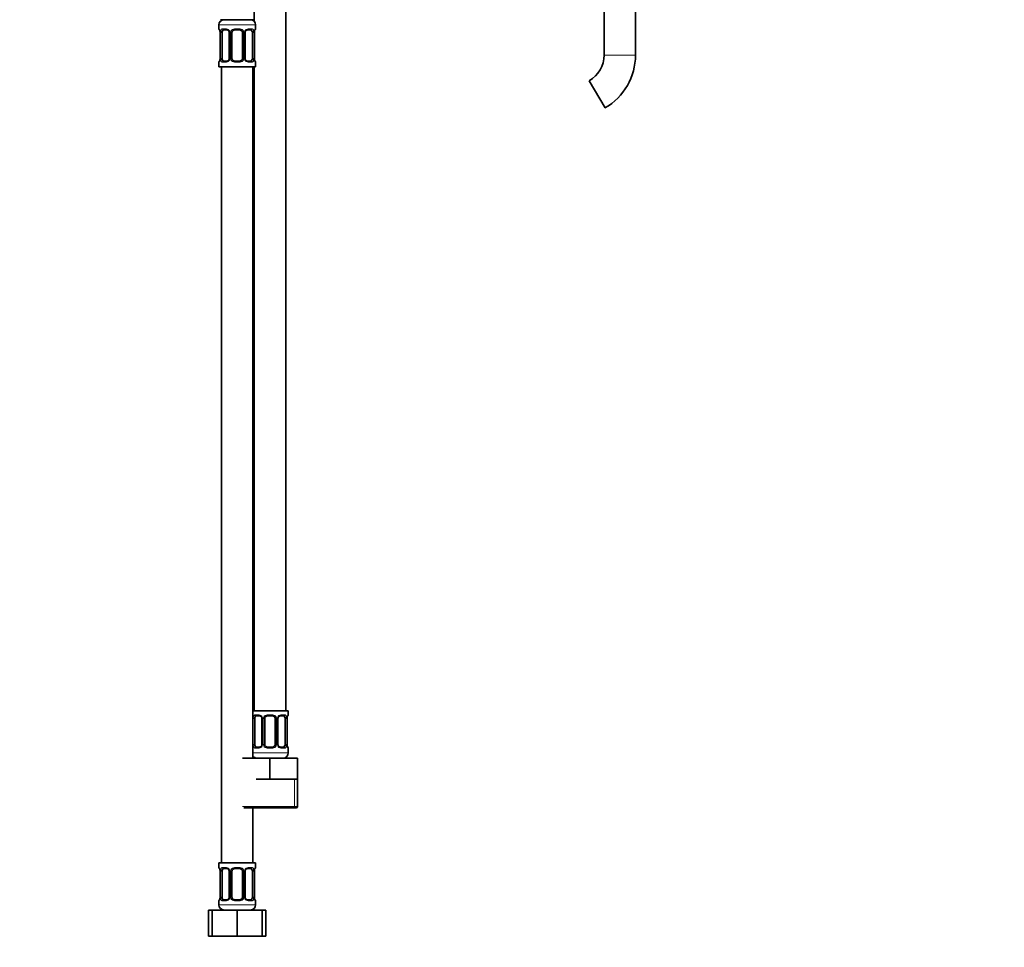
# Model space of a CAD drawing. Units: millimetres. Extents: x 0 to 1739, y 0 to 2363.
# Drawn here: x 942 to 1318, y 1076 to 1430 of the extents above; entities that cross this region are included whole.
import ezdxf
from ezdxf import colors
from ezdxf.entities.mleader import LeaderData, LeaderLine
from ezdxf.math import Vec2, Vec3

# ---------------------------------------------------------------- set-up
doc = ezdxf.new("R2010")
doc.units = ezdxf.units.MM
doc.layers.add('DV1_Défaut', color=7, linetype='Continuous')
doc.layers.add('Défaut', color=7, linetype='Continuous')

# ---------------------------------------------------------------- blocks, each defined once
blk = doc.blocks.new('_DOT')
at = {"color": 0}
blk.add_line((0, 0), (-1, 0), dxfattribs=at)
at = {"color": 0, "const_width": 0.333}
blk.add_lwpolyline([(-0.1665, 0, 1), (0.1665, 0, 1)], format="xyb", close=True, dxfattribs=at)
blk = doc.blocks.new('SE')
at = {"layer": 'DV1_Défaut', "color": 7, "linetype": 'Continuous', "lineweight": 35}
for p, q in [((1164.85, 1504.56), (1164.85, 1416.76)), ((1176.85, 1416.76), (1176.85, 1504.56)), ((1031.35, 1444.26), (1031.35, 1429.58)), ((1043.35, 1166.26), (1043.35, 1444.26)), ((1017.85, 1428.26), (1017.85, 1426.74)), ((1019.35, 1430.26), (1018.5, 1430.26)), ((1024.85, 1430.26), (1019.35, 1430.26)), ((1030.35, 1430.26), (1024.85, 1430.26)), ((1031.2, 1430.26), (1030.35, 1430.26)), ((1031.85, 1426.74), (1031.85, 1428.26)), ((1018.3, 1425.34), (1018.3, 1415.46)), ((1019.05, 1415.46), (1019.05, 1425.34)), ((1020.94, 1426.34), (1019.53, 1426.34)), ((1021.79, 1425.34), (1021.79, 1415.46)), ((1022.85, 1415.46), (1022.85, 1425.34)), ((1025.85, 1426.34), (1023.85, 1426.34)), ((1026.85, 1425.34), (1026.85, 1415.46)), ((1027.9, 1415.46), (1027.9, 1425.34)), ((1030.17, 1426.34), (1028.75, 1426.34)), ((1030.65, 1425.34), (1030.65, 1415.46)), ((1031.4, 1415.46), (1031.4, 1425.34)), ((1017.85, 1414.06), (1017.85, 1412.26)), ((1019.53, 1414.46), (1020.94, 1414.46)), ((1023.85, 1414.46), (1025.85, 1414.46)), ((1028.75, 1414.46), (1030.17, 1414.46)), ((1031.85, 1412.26), (1031.85, 1414.06)), ((1017.85, 1412.26), (1031.85, 1412.26)), ((1018.85, 1412.26), (1018.85, 1108.26)), ((1030.85, 1148.26), (1030.85, 1412.26)), ((1031.35, 1412.26), (1031.35, 1166.26)), ((1159.2, 1406.97), (1165.2, 1396.58)), ((1044.35, 1166.26), (1030.85, 1166.26)), ((1044.35, 1164.78), (1044.35, 1166.26)), ((1031.55, 1153.5), (1031.55, 1163.38)), ((1033.44, 1164.38), (1032.03, 1164.38)), ((1034.29, 1163.38), (1034.29, 1153.5)), ((1035.35, 1153.5), (1035.35, 1163.38)), ((1038.35, 1164.38), (1036.35, 1164.38)), ((1039.35, 1163.38), (1039.35, 1153.5)), ((1040.4, 1153.5), (1040.4, 1163.38)), ((1042.67, 1164.38), (1041.25, 1164.38)), ((1043.15, 1163.38), (1043.15, 1153.5)), ((1043.9, 1153.5), (1043.9, 1163.38)), ((1032.03, 1152.5), (1033.44, 1152.5)), ((1036.35, 1152.5), (1038.35, 1152.5)), ((1041.25, 1152.5), (1042.67, 1152.5)), ((1044.35, 1150.26), (1044.35, 1152.1)), ((1026.85, 1148.26), (1037.35, 1148.26)), ((1037.35, 1148.26), (1047.85, 1148.26)), ((1037.35, 1140.26), (1037.35, 1148.26)), ((1047.85, 1140.26), (1047.85, 1148.26)), ((1032.1, 1140.26), (1037.35, 1140.26)), ((1037.35, 1140.26), (1042.6, 1140.26)), ((1042.6, 1140.26), (1047.85, 1140.26)), ((1047.85, 1129.76), (1047.85, 1140.26)), ((1027.35, 1129.26), (1047.35, 1129.26)), ((1030.85, 1108.26), (1030.85, 1129.26)), ((1031.85, 1108.26), (1017.85, 1108.26)), ((1017.85, 1108.26), (1017.85, 1106.46)), ((1018.3, 1105.06), (1018.3, 1095.18)), ((1019.05, 1095.18), (1019.05, 1105.06)), ((1020.94, 1106.06), (1019.53, 1106.06)), ((1021.79, 1105.06), (1021.79, 1095.18)), ((1022.85, 1095.18), (1022.85, 1105.06)), ((1025.85, 1106.06), (1023.85, 1106.06)), ((1026.85, 1105.06), (1026.85, 1095.18)), ((1027.9, 1095.18), (1027.9, 1105.06)), ((1030.17, 1106.06), (1028.75, 1106.06)), ((1030.65, 1105.06), (1030.65, 1095.18)), ((1031.4, 1095.18), (1031.4, 1105.06)), ((1031.85, 1106.46), (1031.85, 1108.26)), ((1017.85, 1093.78), (1017.85, 1092.26)), ((1019.53, 1094.18), (1020.94, 1094.18)), ((1023.85, 1094.18), (1025.85, 1094.18)), ((1028.75, 1094.18), (1030.17, 1094.18)), ((1031.85, 1092.26), (1031.85, 1093.78)), ((1013.88, 1090.26), (1015.35, 1090.26)), ((1013.88, 1080.26), (1013.88, 1090.26)), ((1015.35, 1090.26), (1024.85, 1090.26)), ((1015.35, 1080.26), (1015.35, 1090.26)), ((1024.85, 1090.26), (1034.35, 1090.26)), ((1024.85, 1080.26), (1024.85, 1090.26)), ((1034.35, 1090.26), (1035.82, 1090.26)), ((1034.35, 1080.26), (1034.35, 1090.26)), ((1035.82, 1080.26), (1035.82, 1090.26)), ((1013.88, 1080.26), (1015.35, 1080.26)), ((1015.35, 1080.26), (1024.85, 1080.26)), ((1024.85, 1080.26), (1034.35, 1080.26)), ((1034.35, 1080.26), (1035.82, 1080.26))]:
    blk.add_line(p, q, dxfattribs=at)
at = {"layer": 'DV1_Défaut', "color": 7, "linetype": 'Continuous', "lineweight": 18}
for p, q in [((1017.85, 1428.26), (1031.85, 1428.26)), ((1017.93, 1426.74), (1017.85, 1426.74)), ((1018.33, 1425.34), (1018.3, 1425.34)), ((1018.33, 1425.34), (1018.33, 1415.46)), ((1018.44, 1415.46), (1018.44, 1425.34)), ((1019.05, 1425.34), (1018.44, 1425.34)), ((1019.21, 1426.74), (1020.71, 1426.74)), ((1021.79, 1425.34), (1022.03, 1425.34)), ((1022.03, 1425.34), (1022.03, 1415.46)), ((1022.31, 1415.46), (1022.31, 1425.34)), ((1022.85, 1425.34), (1022.31, 1425.34)), ((1023.79, 1426.74), (1025.91, 1426.74)), ((1026.85, 1425.34), (1027.39, 1425.34)), ((1027.39, 1425.34), (1027.39, 1415.46)), ((1027.66, 1415.46), (1027.66, 1425.34)), ((1027.9, 1425.34), (1027.66, 1425.34)), ((1028.99, 1426.74), (1030.49, 1426.74)), ((1030.65, 1425.34), (1031.26, 1425.34)), ((1031.26, 1425.34), (1031.26, 1415.46)), ((1031.37, 1415.46), (1031.37, 1425.34)), ((1031.37, 1425.34), (1031.4, 1425.34)), ((1031.77, 1426.74), (1031.85, 1426.74)), ((1164.85, 1416.76), (1176.85, 1416.76)), ((1017.85, 1414.06), (1017.93, 1414.06)), ((1018.3, 1415.46), (1018.33, 1415.46)), ((1018.44, 1415.46), (1019.05, 1415.46)), ((1020.71, 1414.06), (1019.21, 1414.06)), ((1022.03, 1415.46), (1021.79, 1415.46)), ((1022.31, 1415.46), (1022.85, 1415.46)), ((1025.91, 1414.06), (1023.79, 1414.06)), ((1027.39, 1415.46), (1026.85, 1415.46)), ((1027.66, 1415.46), (1027.9, 1415.46)), ((1030.49, 1414.06), (1028.99, 1414.06)), ((1031.26, 1415.46), (1030.65, 1415.46)), ((1031.4, 1415.46), (1031.37, 1415.46)), ((1031.77, 1414.06), (1031.85, 1414.06)), ((1030.94, 1153.5), (1030.94, 1163.38)), ((1031.55, 1163.38), (1030.94, 1163.38)), ((1031.71, 1164.78), (1033.21, 1164.78)), ((1034.29, 1163.38), (1034.53, 1163.38)), ((1034.53, 1163.38), (1034.53, 1153.5)), ((1034.81, 1153.5), (1034.81, 1163.38)), ((1035.35, 1163.38), (1034.81, 1163.38)), ((1036.29, 1164.78), (1038.41, 1164.78)), ((1039.35, 1163.38), (1039.89, 1163.38)), ((1039.89, 1163.38), (1039.89, 1153.5)), ((1040.16, 1153.5), (1040.16, 1163.38)), ((1040.4, 1163.38), (1040.16, 1163.38)), ((1041.49, 1164.78), (1042.99, 1164.78)), ((1043.15, 1163.38), (1043.76, 1163.38)), ((1043.76, 1163.38), (1043.76, 1153.5)), ((1043.87, 1153.5), (1043.87, 1163.38)), ((1043.87, 1163.38), (1043.9, 1163.38)), ((1044.27, 1164.78), (1044.35, 1164.78)), ((1044.35, 1150.26), (1030.85, 1150.26)), ((1030.94, 1153.5), (1031.55, 1153.5)), ((1033.21, 1152.1), (1031.71, 1152.1)), ((1034.53, 1153.5), (1034.29, 1153.5)), ((1034.81, 1153.5), (1035.35, 1153.5)), ((1038.41, 1152.1), (1036.29, 1152.1)), ((1039.89, 1153.5), (1039.35, 1153.5)), ((1040.16, 1153.5), (1040.4, 1153.5)), ((1042.99, 1152.1), (1041.49, 1152.1)), ((1043.76, 1153.5), (1043.15, 1153.5)), ((1043.9, 1153.5), (1043.87, 1153.5)), ((1044.27, 1152.1), (1044.35, 1152.1)), ((1046.66, 1129.76), (1046.66, 1140.26)), ((1047.85, 1129.76), (1026.85, 1129.76)), ((1017.93, 1106.46), (1017.85, 1106.46)), ((1018.33, 1105.06), (1018.3, 1105.06)), ((1018.33, 1105.06), (1018.33, 1095.18)), ((1018.44, 1095.18), (1018.44, 1105.06)), ((1019.05, 1105.06), (1018.44, 1105.06)), ((1019.21, 1106.46), (1020.71, 1106.46)), ((1021.79, 1105.06), (1022.03, 1105.06)), ((1022.03, 1105.06), (1022.03, 1095.18)), ((1022.31, 1095.18), (1022.31, 1105.06)), ((1022.85, 1105.06), (1022.31, 1105.06)), ((1023.79, 1106.46), (1025.91, 1106.46)), ((1026.85, 1105.06), (1027.39, 1105.06)), ((1027.39, 1105.06), (1027.39, 1095.18)), ((1027.66, 1095.18), (1027.66, 1105.06)), ((1027.9, 1105.06), (1027.66, 1105.06)), ((1028.99, 1106.46), (1030.49, 1106.46)), ((1030.65, 1105.06), (1031.26, 1105.06)), ((1031.26, 1105.06), (1031.26, 1095.18)), ((1031.37, 1095.18), (1031.37, 1105.06)), ((1031.37, 1105.06), (1031.4, 1105.06)), ((1031.77, 1106.46), (1031.85, 1106.46)), ((1017.85, 1093.78), (1017.93, 1093.78)), ((1018.3, 1095.18), (1018.33, 1095.18)), ((1018.44, 1095.18), (1019.05, 1095.18)), ((1020.71, 1093.78), (1019.21, 1093.78)), ((1022.03, 1095.18), (1021.79, 1095.18)), ((1022.31, 1095.18), (1022.85, 1095.18)), ((1025.91, 1093.78), (1023.79, 1093.78)), ((1027.39, 1095.18), (1026.85, 1095.18)), ((1027.66, 1095.18), (1027.9, 1095.18)), ((1030.49, 1093.78), (1028.99, 1093.78)), ((1031.26, 1095.18), (1030.65, 1095.18)), ((1031.4, 1095.18), (1031.37, 1095.18)), ((1031.77, 1093.78), (1031.85, 1093.78)), ((1031.85, 1092.26), (1017.85, 1092.26))]:
    blk.add_line(p, q, dxfattribs=at)
at = {"layer": 'DV1_Défaut', "color": 7, "linetype": 'Continuous', "lineweight": 35}
for centre, radius, start, end in [((1019.85, 1428.26), 2, 90, 180), ((1029.85, 1428.26), 2, 0, 90), ((1018.25, 1426.74), 0.4, 180, 250.72), ((1015.93, 1425.39), 2.37, 358.6457, 11.5126), ((1021.01, 1425.39), 0.78, 356.1163, 29.1687), ((1023.85, 1425.34), 1, 154.4167, 180), ((1023.85, 1425.34), 1, 90, 154.4167), ((1025.85, 1425.34), 1, 25.5833, 90), ((1025.85, 1425.34), 1, 0, 25.5833), ((1033.92, 1425.38), 2.52, 168.8813, 180.9556), ((1032.48, 1425.76), 1.04, 161.5402, 174.2603), ((1031.45, 1426.74), 0.4, 304.0336, 0), ((1153.54, 1416.76), 11.31, 300, 0), ((1153.54, 1416.76), 23.31, 300, 0), ((1018.25, 1414.06), 0.4, 124.0336, 180), ((1017.22, 1415.04), 1.04, 341.5405, 354.2603), ((1015.78, 1415.42), 2.52, 348.8778, 0.9558), ((1023.85, 1415.46), 1, 180, 205.5833), ((1023.85, 1415.46), 1, 205.5833, 270), ((1025.85, 1415.46), 1, 270, 334.4167), ((1025.85, 1415.46), 1, 334.4167, 0), ((1028.68, 1415.41), 0.778, 176.1217, 209.1872), ((1033.77, 1415.4), 2.37, 178.6329, 191.5122), ((1031.45, 1414.06), 0.4, 0, 70.72), ((1033.51, 1163.43), 0.78, 356.1163, 29.1687), ((1036.35, 1163.38), 1, 154.4167, 180), ((1036.35, 1163.38), 1, 90, 154.4167), ((1038.35, 1163.38), 1, 25.5833, 90), ((1038.35, 1163.38), 1, 0, 25.5833), ((1046.42, 1163.42), 2.52, 168.8813, 180.9556), ((1044.98, 1163.8), 1.04, 161.5402, 174.2603), ((1043.95, 1164.78), 0.4, 304.0336, 0), ((1036.35, 1153.5), 1, 180, 205.5833), ((1036.35, 1153.5), 1, 205.5833, 270), ((1038.35, 1153.5), 1, 270, 334.4167), ((1038.35, 1153.5), 1, 334.4167, 0), ((1041.18, 1153.45), 0.778, 176.1217, 209.1872), ((1042.35, 1150.26), 2, 270, 0), ((1046.27, 1153.45), 2.37, 178.6329, 191.5122), ((1043.95, 1152.1), 0.4, 0, 70.72), ((1032.35, 1150.26), 2, 221.4096, 270), ((1047.35, 1129.76), 0.5, 270, 0), ((1018.25, 1106.46), 0.4, 180, 250.72), ((1015.93, 1105.12), 2.37, 358.6457, 11.5126), ((1021.01, 1105.11), 0.78, 356.1163, 29.1687), ((1023.85, 1105.06), 1, 154.4167, 180), ((1023.85, 1105.06), 1, 90, 154.4167), ((1025.85, 1105.06), 1, 25.5833, 90), ((1025.85, 1105.06), 1, 0, 25.5833), ((1033.92, 1105.1), 2.52, 168.8813, 180.9556), ((1032.48, 1105.49), 1.04, 161.5402, 174.2603), ((1031.45, 1106.46), 0.4, 304.0336, 0), ((1018.25, 1093.78), 0.4, 124.0336, 180), ((1017.22, 1094.76), 1.04, 341.5405, 354.2603), ((1015.78, 1095.14), 2.52, 348.8778, 0.9558), ((1023.85, 1095.18), 1, 180, 205.5833), ((1023.85, 1095.18), 1, 205.5833, 270), ((1025.85, 1095.18), 1, 270, 334.4167), ((1025.85, 1095.18), 1, 334.4167, 0), ((1028.68, 1095.13), 0.778, 176.1217, 209.1872), ((1033.77, 1095.13), 2.37, 178.6329, 191.5122), ((1031.45, 1093.78), 0.4, 0, 70.72), ((1019.85, 1092.26), 2, 180, 270), ((1029.85, 1092.26), 2, 270, 0)]:
    blk.add_arc(centre, radius, start, end, dxfattribs=at)
at = {"layer": 'DV1_Défaut', "color": 7, "linetype": 'Continuous', "lineweight": 18}
for centre, radius, start, end in [((1014.98, 1425.34), 3.35, 359.8705, 10.2708), ((1021.22, 1425.35), 2.78, 167.8078, 180.3687), ((1020.64, 1425.35), 1.39, 25.1473, 87.3249), ((1020.66, 1425.34), 1.38, 359.8791, 25.9211), ((1023.64, 1425.34), 1.34, 153.3511, 180.1815), ((1023.77, 1425.24), 1.49, 89.2905, 152.1251), ((1025.93, 1425.24), 1.49, 27.8747, 90.7097), ((1026.05, 1425.34), 1.34, 359.817, 26.6505), ((1029.04, 1425.34), 1.38, 154.0799, 180.1199), ((1029.06, 1425.35), 1.39, 92.6748, 154.853), ((1028.48, 1425.35), 2.78, 359.628, 12.1955), ((1034.72, 1425.34), 3.35, 169.7304, 180.1284), ((1014.98, 1415.45), 3.35, 349.7304, 0.1284), ((1021.22, 1415.44), 2.78, 179.628, 192.1955), ((1020.64, 1415.45), 1.39, 272.6748, 334.853), ((1020.66, 1415.46), 1.38, 334.0799, 0.1199), ((1023.64, 1415.46), 1.34, 179.817, 206.6505), ((1023.77, 1415.56), 1.49, 207.8747, 270.7097), ((1025.93, 1415.56), 1.49, 269.2905, 332.1251), ((1026.05, 1415.46), 1.34, 333.3511, 0.1815), ((1029.04, 1415.46), 1.38, 179.8791, 205.9211), ((1029.06, 1415.45), 1.39, 205.1473, 267.3249), ((1028.48, 1415.44), 2.78, 347.8078, 0.3687), ((1034.72, 1415.45), 3.35, 179.8705, 190.2708), ((1033.72, 1163.4), 2.78, 167.8078, 180.3687), ((1033.14, 1163.39), 1.39, 25.1473, 87.3249), ((1033.16, 1163.38), 1.38, 359.8791, 25.9211), ((1036.14, 1163.38), 1.34, 153.3511, 180.1815), ((1036.27, 1163.28), 1.49, 89.2905, 152.1251), ((1038.43, 1163.28), 1.49, 27.8747, 90.7097), ((1038.55, 1163.38), 1.34, 359.817, 26.6505), ((1041.54, 1163.38), 1.38, 154.0799, 180.1199), ((1041.56, 1163.39), 1.39, 92.6748, 154.853), ((1040.98, 1163.4), 2.78, 359.628, 12.1955), ((1047.22, 1163.39), 3.35, 169.7304, 180.1284), ((1033.72, 1153.49), 2.78, 179.628, 192.1955), ((1033.14, 1153.49), 1.39, 272.6748, 334.853), ((1033.16, 1153.5), 1.38, 334.0799, 0.1199), ((1036.14, 1153.5), 1.34, 179.817, 206.6505), ((1036.27, 1153.6), 1.49, 207.8747, 270.7097), ((1038.43, 1153.6), 1.49, 269.2905, 332.1251), ((1038.55, 1153.5), 1.34, 333.3511, 0.1815), ((1041.54, 1153.5), 1.38, 179.8791, 205.9211), ((1041.56, 1153.49), 1.39, 205.1473, 267.3249), ((1040.98, 1153.49), 2.78, 347.8078, 0.3687), ((1047.22, 1153.5), 3.35, 179.8705, 190.2708), ((1014.98, 1105.07), 3.35, 359.8705, 10.2708), ((1021.22, 1105.08), 2.78, 167.8078, 180.3687), ((1020.64, 1105.07), 1.39, 25.1473, 87.3249), ((1020.66, 1105.06), 1.38, 359.8791, 25.9211), ((1023.64, 1105.06), 1.34, 153.3511, 180.1815), ((1023.77, 1104.97), 1.49, 89.2905, 152.1251), ((1025.93, 1104.97), 1.49, 27.8747, 90.7097), ((1026.05, 1105.06), 1.34, 359.817, 26.6505), ((1029.04, 1105.06), 1.38, 154.0799, 180.1199), ((1029.06, 1105.07), 1.39, 92.6748, 154.853), ((1028.48, 1105.08), 2.78, 359.628, 12.1955), ((1034.72, 1105.07), 3.35, 169.7304, 180.1284), ((1014.98, 1095.18), 3.35, 349.7304, 0.1284), ((1021.22, 1095.17), 2.78, 179.628, 192.1955), ((1020.64, 1095.17), 1.39, 272.6748, 334.853), ((1020.66, 1095.18), 1.38, 334.0799, 0.1199), ((1023.64, 1095.18), 1.34, 179.817, 206.6505), ((1023.77, 1095.28), 1.49, 207.8747, 270.7097), ((1025.93, 1095.28), 1.49, 269.2905, 332.1251), ((1026.05, 1095.18), 1.34, 333.3511, 0.1815), ((1029.04, 1095.18), 1.38, 179.8791, 205.9211), ((1029.06, 1095.17), 1.39, 205.1473, 267.3249), ((1028.48, 1095.17), 2.78, 347.8078, 0.3687), ((1034.72, 1095.18), 3.35, 179.8705, 190.2708)]:
    blk.add_arc(centre, radius, start, end, dxfattribs=at)
for centre, major_axis, ratio, start_param, end_param in [((1018.32, 1426.74), (0, -0.4), 0.988455, 4.712389, 5.694559), ((1018.65, 1425.94), (0.394, 0.069), 0.426558, 2.752818, 3.172561), ((1018.86, 1425.94), (0.391, -0.084), 0.411702, 3.62283, 5.508006), ((1019.53, 1426.74), (0, -0.4), 0.806081, 4.712389, 6.283185), ((1020.94, 1426.74), (0, -0.4), 0.591806, 4.712389, 6.283185), ((1022.06, 1425.94), (0.363, 0.168), 0.191543, 1.963754, 3.156601), ((1022.59, 1425.94), (0.361, -0.173), 0.155676, 4.398009, 6.283185), ((1023.85, 1426.74), (0, -0.4), 0.151515, 4.712389, 6.283185), ((1025.85, 1426.74), (0, -0.4), 0.151515, 0, 1.570796), ((1027.11, 1425.94), (-0.361, -0.173), 0.155676, 0, 1.885177), ((1027.63, 1425.94), (-0.363, 0.168), 0.191543, 3.126346, 4.319431), ((1028.75, 1426.74), (0, -0.4), 0.591806, 0, 1.570796), ((1030.17, 1426.74), (0, -0.4), 0.806081, 0, 1.570796), ((1030.83, 1425.94), (-0.391, -0.084), 0.411702, 0.775179, 2.660356), ((1031.05, 1425.94), (-0.394, 0.069), 0.426558, 3.104975, 3.530367), ((1031.37, 1426.74), (0, -0.4), 0.988455, 0.667517, 1.570796), ((1018.32, 1414.06), (0, -0.4), 0.988455, 3.803334, 4.712389), ((1018.65, 1414.86), (0.394, -0.069), 0.426558, 3.106367, 3.530367), ((1018.86, 1414.86), (-0.391, -0.084), 0.411702, 3.916772, 5.801948), ((1019.53, 1414.06), (0, -0.4), 0.806081, 3.141593, 4.712389), ((1020.94, 1414.06), (0, -0.4), 0.591806, 3.141593, 4.712389), ((1022.06, 1414.86), (0.363, -0.168), 0.191543, 3.118026, 4.319431), ((1022.59, 1414.86), (-0.361, -0.173), 0.155676, 3.141593, 5.026769), ((1023.85, 1414.06), (0, -0.4), 0.151515, 3.141593, 4.712389), ((1025.85, 1414.06), (0, -0.4), 0.151515, 1.570796, 3.141593), ((1027.11, 1414.86), (0.361, -0.173), 0.155676, 1.256416, 3.141593), ((1027.63, 1414.86), (-0.363, -0.168), 0.191543, 1.963754, 3.164813), ((1028.75, 1414.06), (0, -0.4), 0.591806, 1.570796, 3.141593), ((1030.17, 1414.06), (0, -0.4), 0.806081, 1.570796, 3.141593), ((1030.83, 1414.86), (0.391, -0.084), 0.411702, 0.481237, 2.366414), ((1031.05, 1414.86), (-0.394, -0.069), 0.426558, 2.752818, 3.171467), ((1031.37, 1414.06), (0, -0.4), 0.988455, 1.570796, 2.479836), ((1031.36, 1163.98), (0.391, -0.084), 0.411702, 3.62283, 5.508006), ((1032.03, 1164.78), (0, -0.4), 0.806081, 4.712389, 6.283185), ((1033.44, 1164.78), (0, -0.4), 0.591806, 4.712389, 6.283185), ((1034.56, 1163.98), (0.363, 0.168), 0.191543, 1.963754, 3.156601), ((1035.09, 1163.98), (0.361, -0.173), 0.155676, 4.398009, 6.283185), ((1036.35, 1164.78), (0, -0.4), 0.151515, 4.712389, 6.283185), ((1038.35, 1164.78), (0, -0.4), 0.151515, 0, 1.570796), ((1039.61, 1163.98), (-0.361, -0.173), 0.155676, 0, 1.885177), ((1040.13, 1163.98), (-0.363, 0.168), 0.191543, 3.126346, 4.319431), ((1041.25, 1164.78), (0, -0.4), 0.591806, 0, 1.570796), ((1042.67, 1164.78), (0, -0.4), 0.806081, 0, 1.570796), ((1043.33, 1163.98), (-0.391, -0.084), 0.411702, 0.775179, 2.660356), ((1043.55, 1163.98), (-0.394, 0.069), 0.426558, 3.104975, 3.530367), ((1043.87, 1164.78), (0, -0.4), 0.988455, 0.667517, 1.570796), ((1031.36, 1152.9), (-0.391, -0.084), 0.411702, 3.916772, 5.801948), ((1032.03, 1152.1), (0, -0.4), 0.806081, 3.141593, 4.712389), ((1033.44, 1152.1), (0, -0.4), 0.591806, 3.141593, 4.712389), ((1034.56, 1152.9), (0.363, -0.168), 0.191543, 3.118026, 4.319431), ((1035.09, 1152.9), (-0.361, -0.173), 0.155676, 3.141593, 5.026769), ((1036.35, 1152.1), (0, -0.4), 0.151515, 3.141593, 4.712389), ((1038.35, 1152.1), (0, -0.4), 0.151515, 1.570796, 3.141593), ((1039.61, 1152.9), (0.361, -0.173), 0.155676, 1.256416, 3.141593), ((1040.13, 1152.9), (-0.363, -0.168), 0.191543, 1.963754, 3.164813), ((1041.25, 1152.1), (0, -0.4), 0.591806, 1.570796, 3.141593), ((1042.67, 1152.1), (0, -0.4), 0.806081, 1.570796, 3.141593), ((1043.33, 1152.9), (0.391, -0.084), 0.411702, 0.481237, 2.366414), ((1043.55, 1152.9), (-0.394, -0.069), 0.426558, 2.752818, 3.171467), ((1043.87, 1152.1), (0, -0.4), 0.988455, 1.570796, 2.479836), ((1018.32, 1106.46), (0, -0.4), 0.988455, 4.712389, 5.694559), ((1018.65, 1105.66), (0.394, 0.069), 0.426558, 2.752818, 3.172561), ((1018.86, 1105.66), (0.391, -0.084), 0.411702, 3.62283, 5.508006), ((1019.53, 1106.46), (0, -0.4), 0.806081, 4.712389, 6.283185), ((1020.94, 1106.46), (0, -0.4), 0.591806, 4.712389, 6.283185), ((1022.06, 1105.66), (0.363, 0.168), 0.191543, 1.963754, 3.156601), ((1022.59, 1105.66), (0.361, -0.173), 0.155676, 4.398009, 6.283185), ((1023.85, 1106.46), (0, -0.4), 0.151515, 4.712389, 6.283185), ((1025.85, 1106.46), (0, -0.4), 0.151515, 0, 1.570796), ((1027.11, 1105.66), (-0.361, -0.173), 0.155676, 0, 1.885177), ((1027.63, 1105.66), (-0.363, 0.168), 0.191543, 3.126346, 4.319431), ((1028.75, 1106.46), (0, -0.4), 0.591806, 0, 1.570796), ((1030.17, 1106.46), (0, -0.4), 0.806081, 0, 1.570796), ((1030.83, 1105.66), (-0.391, -0.084), 0.411702, 0.775179, 2.660356), ((1031.05, 1105.66), (-0.394, 0.069), 0.426558, 3.104975, 3.530367), ((1031.37, 1106.46), (0, -0.4), 0.988455, 0.667517, 1.570796), ((1018.32, 1093.78), (0, -0.4), 0.988455, 3.803334, 4.712389), ((1018.65, 1094.58), (0.394, -0.069), 0.426558, 3.106367, 3.530367), ((1018.86, 1094.58), (-0.391, -0.084), 0.411702, 3.916772, 5.801948), ((1019.53, 1093.78), (0, -0.4), 0.806081, 3.141593, 4.712389), ((1020.94, 1093.78), (0, -0.4), 0.591806, 3.141593, 4.712389), ((1022.06, 1094.58), (0.363, -0.168), 0.191543, 3.118026, 4.319431), ((1022.59, 1094.58), (-0.361, -0.173), 0.155676, 3.141593, 5.026769), ((1023.85, 1093.78), (0, -0.4), 0.151515, 3.141593, 4.712389), ((1025.85, 1093.78), (0, -0.4), 0.151515, 1.570796, 3.141593), ((1027.11, 1094.58), (0.361, -0.173), 0.155676, 1.256416, 3.141593), ((1027.63, 1094.58), (-0.363, -0.168), 0.191543, 1.963754, 3.164813), ((1028.75, 1093.78), (0, -0.4), 0.591806, 1.570796, 3.141593), ((1030.17, 1093.78), (0, -0.4), 0.806081, 1.570796, 3.141593), ((1030.83, 1094.58), (0.391, -0.084), 0.411702, 0.481237, 2.366414), ((1031.05, 1094.58), (-0.394, -0.069), 0.426558, 2.752818, 3.171467), ((1031.37, 1093.78), (0, -0.4), 0.988455, 1.570796, 2.479836)]:
    blk.add_ellipse(centre, major_axis=major_axis, ratio=ratio, start_param=start_param, end_param=end_param, dxfattribs=at)
at = {"layer": 'DV1_Défaut', "color": 7, "linetype": 'Continuous', "lineweight": 35}
for centre, major_axis, start_param, end_param in [((1019.76, 1425.34), (0, 1), 1.124283, 1.570796), ((1019.76, 1425.34), (0, -1), 3.141593, 4.265876), ((1029.94, 1425.34), (0, 1), 5.158902, 6.283185), ((1029.94, 1425.34), (0, 1), 4.712389, 5.158902), ((1019.76, 1415.46), (0, -1), 4.712389, 5.158902), ((1019.76, 1415.46), (0, -1), 5.158902, 6.283185), ((1029.94, 1415.46), (0, 1), 3.141593, 4.265876), ((1029.94, 1415.46), (0, -1), 1.124283, 1.570796), ((1032.26, 1163.38), (0, -1), 4.265876, 4.712389), ((1032.26, 1163.38), (0, -1), 3.141593, 4.265876), ((1042.44, 1163.38), (0, 1), 5.158902, 6.283185), ((1042.44, 1163.38), (0, 1), 4.712389, 5.158902), ((1032.26, 1153.5), (0, -1), 4.712389, 5.158902), ((1032.26, 1153.5), (0, -1), 5.158902, 6.283185), ((1042.44, 1153.5), (0, 1), 3.141593, 4.265876), ((1042.44, 1153.5), (0, -1), 1.124283, 1.570796), ((1019.76, 1105.06), (0, -1), 4.265876, 4.712389), ((1019.76, 1105.06), (0, -1), 3.141593, 4.265876), ((1029.94, 1105.06), (0, 1), 5.158902, 6.283185), ((1029.94, 1105.06), (0, 1), 4.712389, 5.158902), ((1019.76, 1095.18), (0, -1), 4.712389, 5.158902), ((1019.76, 1095.18), (0, -1), 5.158902, 6.283185), ((1029.94, 1095.18), (0, 1), 3.141593, 4.265876), ((1029.94, 1095.18), (0, -1), 1.124283, 1.570796)]:
    blk.add_ellipse(centre, major_axis=major_axis, ratio=0.707107, start_param=start_param, end_param=end_param, dxfattribs=at)
at = {"layer": 'DV1_Défaut', "color": 7, "linetype": 'Continuous', "lineweight": 18}
for points, knots in [([(1017.93, 1426.74), (1017.95, 1426.74), (1017.98, 1426.72), (1018.03, 1426.65), (1018.06, 1426.59), (1018.13, 1426.46), (1018.16, 1426.37), (1018.22, 1426.18), (1018.25, 1426.07), (1018.27, 1425.94)], [0, 0, 0, 0, 0.25, 0.25, 0.5, 0.5, 0.75, 0.75, 1, 1, 1, 1]), ([(1018.5, 1425.94), (1018.53, 1426.06), (1018.57, 1426.18), (1018.66, 1426.37), (1018.71, 1426.46), (1018.83, 1426.59), (1018.9, 1426.65), (1019.04, 1426.72), (1019.12, 1426.74), (1019.21, 1426.74)], [0, 0, 0, 0, 0.25, 0.25, 0.5, 0.5, 0.75, 0.75, 1, 1, 1, 1]), ([(1019.53, 1426.34), (1019.47, 1426.34), (1019.43, 1426.32), (1019.34, 1426.27), (1019.3, 1426.23), (1019.2, 1426.08), (1019.15, 1425.94), (1019.12, 1425.77)], [0, 0, 0, 0, 0.25, 0.25, 0.5, 0.5, 1, 1, 1, 1]), ([(1030.58, 1425.77), (1030.56, 1425.86), (1030.54, 1425.93), (1030.5, 1426.07), (1030.47, 1426.13), (1030.37, 1426.28), (1030.28, 1426.34), (1030.17, 1426.34)], [0, 0, 0, 0, 0.25, 0.25, 0.5, 0.5, 1, 1, 1, 1]), ([(1030.49, 1426.74), (1030.57, 1426.74), (1030.65, 1426.72), (1030.8, 1426.65), (1030.87, 1426.59), (1030.99, 1426.46), (1031.04, 1426.37), (1031.13, 1426.18), (1031.17, 1426.07), (1031.2, 1425.94)], [0, 0, 0, 0, 0.25, 0.25, 0.5, 0.5, 0.75, 0.75, 1, 1, 1, 1]), ([(1031.42, 1425.94), (1031.45, 1426.06), (1031.48, 1426.18), (1031.54, 1426.37), (1031.57, 1426.46), (1031.63, 1426.59), (1031.66, 1426.65), (1031.72, 1426.72), (1031.75, 1426.74), (1031.77, 1426.74)], [0, 0, 0, 0, 0.25, 0.25, 0.5, 0.5, 0.75, 0.75, 1, 1, 1, 1]), ([(1018.27, 1414.86), (1018.25, 1414.73), (1018.22, 1414.62), (1018.16, 1414.43), (1018.13, 1414.34), (1018.06, 1414.2), (1018.03, 1414.15), (1017.98, 1414.08), (1017.95, 1414.06), (1017.93, 1414.06)], [0, 0, 0, 0, 0.25, 0.25, 0.5, 0.5, 0.75, 0.75, 1, 1, 1, 1]), ([(1019.21, 1414.06), (1019.12, 1414.06), (1019.04, 1414.08), (1018.9, 1414.15), (1018.83, 1414.2), (1018.71, 1414.34), (1018.66, 1414.43), (1018.57, 1414.62), (1018.53, 1414.73), (1018.5, 1414.86)], [0, 0, 0, 0, 0.25, 0.25, 0.5, 0.5, 0.75, 0.75, 1, 1, 1, 1]), ([(1019.12, 1415.03), (1019.13, 1414.94), (1019.15, 1414.86), (1019.2, 1414.73), (1019.23, 1414.67), (1019.33, 1414.52), (1019.42, 1414.46), (1019.53, 1414.46)], [0, 0, 0, 0, 0.25, 0.25, 0.5, 0.5, 1, 1, 1, 1]), ([(1030.17, 1414.46), (1030.22, 1414.46), (1030.27, 1414.47), (1030.36, 1414.53), (1030.4, 1414.57), (1030.5, 1414.71), (1030.55, 1414.86), (1030.58, 1415.03)], [0, 0, 0, 0, 0.25, 0.25, 0.5, 0.5, 1, 1, 1, 1]), ([(1031.2, 1414.86), (1031.17, 1414.73), (1031.13, 1414.62), (1031.04, 1414.43), (1030.99, 1414.34), (1030.87, 1414.2), (1030.8, 1414.15), (1030.65, 1414.08), (1030.57, 1414.06), (1030.49, 1414.06)], [0, 0, 0, 0, 0.25, 0.25, 0.5, 0.5, 0.75, 0.75, 1, 1, 1, 1]), ([(1031.77, 1414.06), (1031.75, 1414.06), (1031.72, 1414.08), (1031.66, 1414.15), (1031.63, 1414.2), (1031.57, 1414.34), (1031.54, 1414.43), (1031.48, 1414.62), (1031.45, 1414.73), (1031.42, 1414.86)], [0, 0, 0, 0, 0.25, 0.25, 0.5, 0.5, 0.75, 0.75, 1, 1, 1, 1]), ([(1031, 1163.98), (1031.03, 1164.11), (1031.07, 1164.22), (1031.16, 1164.41), (1031.21, 1164.5), (1031.33, 1164.64), (1031.4, 1164.69), (1031.54, 1164.76), (1031.62, 1164.78), (1031.71, 1164.78)], [0, 0, 0, 0, 0.25, 0.25, 0.5, 0.5, 0.75, 0.75, 1, 1, 1, 1]), ([(1032.03, 1164.38), (1031.97, 1164.38), (1031.93, 1164.37), (1031.84, 1164.31), (1031.8, 1164.27), (1031.7, 1164.13), (1031.65, 1163.98), (1031.62, 1163.81)], [0, 0, 0, 0, 0.25, 0.25, 0.5, 0.5, 1, 1, 1, 1]), ([(1043.08, 1163.81), (1043.06, 1163.9), (1043.04, 1163.97), (1043, 1164.11), (1042.97, 1164.17), (1042.87, 1164.32), (1042.78, 1164.38), (1042.67, 1164.38)], [0, 0, 0, 0, 0.25, 0.25, 0.5, 0.5, 1, 1, 1, 1]), ([(1042.99, 1164.78), (1043.07, 1164.78), (1043.15, 1164.76), (1043.3, 1164.69), (1043.37, 1164.64), (1043.49, 1164.5), (1043.54, 1164.41), (1043.63, 1164.22), (1043.67, 1164.11), (1043.7, 1163.98)], [0, 0, 0, 0, 0.25, 0.25, 0.5, 0.5, 0.75, 0.75, 1, 1, 1, 1]), ([(1043.92, 1163.98), (1043.95, 1164.11), (1043.98, 1164.22), (1044.04, 1164.41), (1044.07, 1164.5), (1044.13, 1164.64), (1044.16, 1164.69), (1044.22, 1164.76), (1044.25, 1164.78), (1044.27, 1164.78)], [0, 0, 0, 0, 0.25, 0.25, 0.5, 0.5, 0.75, 0.75, 1, 1, 1, 1]), ([(1031.71, 1152.1), (1031.62, 1152.1), (1031.54, 1152.12), (1031.4, 1152.19), (1031.33, 1152.25), (1031.21, 1152.38), (1031.16, 1152.47), (1031.07, 1152.66), (1031.03, 1152.77), (1031, 1152.9)], [0, 0, 0, 0, 0.25, 0.25, 0.5, 0.5, 0.75, 0.75, 1, 1, 1, 1]), ([(1031.62, 1153.07), (1031.63, 1152.98), (1031.65, 1152.91), (1031.7, 1152.77), (1031.73, 1152.71), (1031.83, 1152.56), (1031.92, 1152.5), (1032.03, 1152.5)], [0, 0, 0, 0, 0.25, 0.25, 0.5, 0.5, 1, 1, 1, 1]), ([(1042.67, 1152.5), (1042.72, 1152.5), (1042.77, 1152.52), (1042.86, 1152.57), (1042.9, 1152.61), (1043, 1152.76), (1043.05, 1152.9), (1043.08, 1153.07)], [0, 0, 0, 0, 0.25, 0.25, 0.5, 0.5, 1, 1, 1, 1]), ([(1043.7, 1152.9), (1043.67, 1152.77), (1043.63, 1152.66), (1043.54, 1152.47), (1043.49, 1152.38), (1043.37, 1152.25), (1043.3, 1152.19), (1043.15, 1152.12), (1043.07, 1152.1), (1042.99, 1152.1)], [0, 0, 0, 0, 0.25, 0.25, 0.5, 0.5, 0.75, 0.75, 1, 1, 1, 1]), ([(1044.27, 1152.1), (1044.25, 1152.1), (1044.22, 1152.12), (1044.16, 1152.19), (1044.13, 1152.25), (1044.07, 1152.38), (1044.04, 1152.47), (1043.98, 1152.66), (1043.95, 1152.77), (1043.92, 1152.9)], [0, 0, 0, 0, 0.25, 0.25, 0.5, 0.5, 0.75, 0.75, 1, 1, 1, 1]), ([(1017.93, 1106.46), (1017.95, 1106.46), (1017.98, 1106.44), (1018.03, 1106.37), (1018.06, 1106.32), (1018.13, 1106.18), (1018.16, 1106.1), (1018.22, 1105.9), (1018.25, 1105.79), (1018.27, 1105.66)], [0, 0, 0, 0, 0.25, 0.25, 0.5, 0.5, 0.75, 0.75, 1, 1, 1, 1]), ([(1018.5, 1105.66), (1018.53, 1105.79), (1018.57, 1105.9), (1018.66, 1106.1), (1018.71, 1106.18), (1018.83, 1106.32), (1018.9, 1106.37), (1019.04, 1106.44), (1019.12, 1106.46), (1019.21, 1106.46)], [0, 0, 0, 0, 0.25, 0.25, 0.5, 0.5, 0.75, 0.75, 1, 1, 1, 1]), ([(1019.53, 1106.06), (1019.47, 1106.06), (1019.43, 1106.05), (1019.34, 1105.99), (1019.3, 1105.95), (1019.2, 1105.81), (1019.15, 1105.66), (1019.12, 1105.49)], [0, 0, 0, 0, 0.25, 0.25, 0.5, 0.5, 1, 1, 1, 1]), ([(1030.58, 1105.49), (1030.56, 1105.58), (1030.54, 1105.66), (1030.5, 1105.79), (1030.47, 1105.86), (1030.37, 1106), (1030.28, 1106.06), (1030.17, 1106.06)], [0, 0, 0, 0, 0.25, 0.25, 0.5, 0.5, 1, 1, 1, 1]), ([(1030.49, 1106.46), (1030.57, 1106.46), (1030.65, 1106.44), (1030.8, 1106.37), (1030.87, 1106.32), (1030.99, 1106.18), (1031.04, 1106.1), (1031.13, 1105.9), (1031.17, 1105.79), (1031.2, 1105.66)], [0, 0, 0, 0, 0.25, 0.25, 0.5, 0.5, 0.75, 0.75, 1, 1, 1, 1]), ([(1031.42, 1105.66), (1031.45, 1105.79), (1031.48, 1105.9), (1031.54, 1106.1), (1031.57, 1106.18), (1031.63, 1106.32), (1031.66, 1106.37), (1031.72, 1106.44), (1031.75, 1106.46), (1031.77, 1106.46)], [0, 0, 0, 0, 0.25, 0.25, 0.5, 0.5, 0.75, 0.75, 1, 1, 1, 1]), ([(1018.27, 1094.58), (1018.25, 1094.46), (1018.22, 1094.35), (1018.16, 1094.15), (1018.13, 1094.06), (1018.06, 1093.93), (1018.03, 1093.87), (1017.98, 1093.8), (1017.95, 1093.78), (1017.93, 1093.78)], [0, 0, 0, 0, 0.25, 0.25, 0.5, 0.5, 0.75, 0.75, 1, 1, 1, 1]), ([(1019.21, 1093.78), (1019.12, 1093.78), (1019.04, 1093.8), (1018.9, 1093.87), (1018.83, 1093.93), (1018.71, 1094.06), (1018.66, 1094.15), (1018.57, 1094.34), (1018.53, 1094.46), (1018.5, 1094.58)], [0, 0, 0, 0, 0.25, 0.25, 0.5, 0.5, 0.75, 0.75, 1, 1, 1, 1]), ([(1019.12, 1094.75), (1019.13, 1094.67), (1019.15, 1094.59), (1019.2, 1094.45), (1019.23, 1094.39), (1019.33, 1094.24), (1019.42, 1094.18), (1019.53, 1094.18)], [0, 0, 0, 0, 0.25, 0.25, 0.5, 0.5, 1, 1, 1, 1]), ([(1030.17, 1094.18), (1030.22, 1094.18), (1030.27, 1094.2), (1030.36, 1094.25), (1030.4, 1094.29), (1030.5, 1094.44), (1030.55, 1094.58), (1030.58, 1094.75)], [0, 0, 0, 0, 0.25, 0.25, 0.5, 0.5, 1, 1, 1, 1]), ([(1031.2, 1094.58), (1031.17, 1094.46), (1031.13, 1094.35), (1031.04, 1094.15), (1030.99, 1094.06), (1030.87, 1093.93), (1030.8, 1093.87), (1030.65, 1093.8), (1030.57, 1093.78), (1030.49, 1093.78)], [0, 0, 0, 0, 0.25, 0.25, 0.5, 0.5, 0.75, 0.75, 1, 1, 1, 1]), ([(1031.77, 1093.78), (1031.75, 1093.78), (1031.72, 1093.8), (1031.66, 1093.87), (1031.63, 1093.93), (1031.57, 1094.06), (1031.54, 1094.15), (1031.48, 1094.34), (1031.45, 1094.46), (1031.42, 1094.58)], [0, 0, 0, 0, 0.25, 0.25, 0.5, 0.5, 0.75, 0.75, 1, 1, 1, 1])]:
    blk.add_open_spline(points, degree=3, knots=knots, dxfattribs=at)
at = {"layer": 'DV1_Défaut', "color": 7, "linetype": 'Continuous', "lineweight": 35}
for points, knots in [([(1018.08, 1426.44), (1018.08, 1426.44), (1018.08, 1426.43), (1018.12, 1426.35), (1018.19, 1426.17), (1018.23, 1425.99), (1018.25, 1425.87)], [0, 0, 0, 0, 0.128874, 0.335508, 0.642939, 1, 1, 1, 1]), ([(1020.95, 1426.33), (1020.98, 1426.33), (1021.09, 1426.33), (1021.32, 1426.24), (1021.57, 1426.03), (1021.65, 1425.85), (1021.69, 1425.77)], [0, 0, 0, 0, 0.113547, 0.444765, 0.791898, 1, 1, 1, 1]), ([(1028, 1425.77), (1028.02, 1425.81), (1028.08, 1425.96), (1028.28, 1426.17), (1028.54, 1426.32), (1028.68, 1426.32), (1028.75, 1426.32)], [0, 0, 0, 0, 0.115062, 0.422475, 0.75256, 1, 1, 1, 1]), ([(1031.49, 1426.09), (1031.52, 1426.18), (1031.55, 1426.32), (1031.61, 1426.42), (1031.62, 1426.44), (1031.62, 1426.44)], [0, 0, 0, 0, 0.397898, 0.792148, 1, 1, 1, 1]), ([(1018.2, 1414.71), (1018.18, 1414.62), (1018.14, 1414.48), (1018.09, 1414.38), (1018.08, 1414.35), (1018.08, 1414.35)], [0, 0, 0, 0, 0.397898, 0.792148, 1, 1, 1, 1]), ([(1021.69, 1415.03), (1021.67, 1414.98), (1021.61, 1414.84), (1021.41, 1414.63), (1021.15, 1414.48), (1021.01, 1414.47), (1020.95, 1414.47)], [0, 0, 0, 0, 0.114916, 0.422385, 0.75253, 1, 1, 1, 1]), ([(1028.74, 1414.47), (1028.71, 1414.47), (1028.61, 1414.46), (1028.38, 1414.56), (1028.13, 1414.77), (1028.04, 1414.95), (1028.01, 1415.03)], [0, 0, 0, 0, 0.113623, 0.445065, 0.792432, 1, 1, 1, 1]), ([(1031.62, 1414.36), (1031.62, 1414.36), (1031.61, 1414.37), (1031.57, 1414.45), (1031.51, 1414.63), (1031.47, 1414.82), (1031.44, 1414.94)], [0, 0, 0, 0, 0.127454, 0.331811, 0.635853, 1, 1, 1, 1]), ([(1033.45, 1164.37), (1033.48, 1164.37), (1033.59, 1164.38), (1033.82, 1164.28), (1034.07, 1164.07), (1034.15, 1163.89), (1034.19, 1163.81)], [0, 0, 0, 0, 0.113547, 0.444765, 0.791898, 1, 1, 1, 1]), ([(1040.5, 1163.81), (1040.52, 1163.86), (1040.58, 1164), (1040.78, 1164.21), (1041.04, 1164.36), (1041.18, 1164.37), (1041.25, 1164.37)], [0, 0, 0, 0, 0.115062, 0.422475, 0.75256, 1, 1, 1, 1]), ([(1043.99, 1164.13), (1044.02, 1164.22), (1044.05, 1164.36), (1044.11, 1164.46), (1044.12, 1164.48), (1044.12, 1164.48)], [0, 0, 0, 0, 0.3978977, 0.7921475, 1, 1, 1, 1]), ([(1034.19, 1153.07), (1034.17, 1153.03), (1034.11, 1152.88), (1033.91, 1152.67), (1033.65, 1152.52), (1033.51, 1152.52), (1033.45, 1152.52)], [0, 0, 0, 0, 0.114916, 0.422385, 0.75253, 1, 1, 1, 1]), ([(1041.24, 1152.51), (1041.21, 1152.51), (1041.11, 1152.51), (1040.88, 1152.6), (1040.63, 1152.81), (1040.54, 1152.99), (1040.51, 1153.07)], [0, 0, 0, 0, 0.113623, 0.445065, 0.792432, 1, 1, 1, 1]), ([(1044.12, 1152.4), (1044.12, 1152.4), (1044.11, 1152.41), (1044.07, 1152.49), (1044.01, 1152.67), (1043.97, 1152.86), (1043.94, 1152.98)], [0, 0, 0, 0, 0.1274536, 0.3318105, 0.6358533, 1, 1, 1, 1]), ([(1018.08, 1106.17), (1018.08, 1106.17), (1018.08, 1106.15), (1018.12, 1106.07), (1018.19, 1105.9), (1018.23, 1105.71), (1018.25, 1105.59)], [0, 0, 0, 0, 0.128874, 0.335508, 0.642939, 1, 1, 1, 1]), ([(1020.95, 1106.05), (1020.98, 1106.05), (1021.09, 1106.06), (1021.32, 1105.96), (1021.57, 1105.75), (1021.65, 1105.57), (1021.69, 1105.49)], [0, 0, 0, 0, 0.113547, 0.444765, 0.791898, 1, 1, 1, 1]), ([(1028, 1105.49), (1028.02, 1105.54), (1028.08, 1105.68), (1028.28, 1105.89), (1028.54, 1106.04), (1028.68, 1106.05), (1028.75, 1106.05)], [0, 0, 0, 0, 0.115062, 0.422475, 0.75256, 1, 1, 1, 1]), ([(1031.49, 1105.81), (1031.52, 1105.9), (1031.55, 1106.04), (1031.61, 1106.14), (1031.62, 1106.17), (1031.62, 1106.17)], [0, 0, 0, 0, 0.397898, 0.792148, 1, 1, 1, 1]), ([(1018.2, 1094.43), (1018.18, 1094.34), (1018.14, 1094.2), (1018.09, 1094.1), (1018.08, 1094.08), (1018.08, 1094.08)], [0, 0, 0, 0, 0.397898, 0.792148, 1, 1, 1, 1]), ([(1021.69, 1094.75), (1021.67, 1094.71), (1021.61, 1094.56), (1021.41, 1094.35), (1021.15, 1094.2), (1021.01, 1094.2), (1020.95, 1094.2)], [0, 0, 0, 0, 0.114916, 0.422385, 0.75253, 1, 1, 1, 1]), ([(1028.74, 1094.19), (1028.71, 1094.19), (1028.61, 1094.19), (1028.38, 1094.28), (1028.13, 1094.49), (1028.04, 1094.67), (1028.01, 1094.75)], [0, 0, 0, 0, 0.113623, 0.445065, 0.792432, 1, 1, 1, 1]), ([(1031.62, 1094.08), (1031.62, 1094.08), (1031.61, 1094.09), (1031.57, 1094.17), (1031.51, 1094.35), (1031.47, 1094.54), (1031.44, 1094.66)], [0, 0, 0, 0, 0.127454, 0.331811, 0.635853, 1, 1, 1, 1])]:
    blk.add_open_spline(points, degree=3, knots=knots, dxfattribs=at)
for points in [[(1027.9, 1425.34), (1027.92, 1425.56), (1027.95, 1425.7), (1028, 1425.77)], [(1021.79, 1415.46), (1021.78, 1415.24), (1021.75, 1415.09), (1021.69, 1415.03)], [(1040.4, 1163.38), (1040.42, 1163.6), (1040.45, 1163.75), (1040.5, 1163.81)], [(1034.29, 1153.5), (1034.28, 1153.28), (1034.25, 1153.14), (1034.19, 1153.07)], [(1027.9, 1105.06), (1027.92, 1105.28), (1027.95, 1105.43), (1028, 1105.49)], [(1021.79, 1095.18), (1021.78, 1094.96), (1021.75, 1094.82), (1021.69, 1094.75)]]:
    blk.add_open_spline(points, degree=3, dxfattribs=at)

msp = doc.modelspace()

# ---------------------------------------------------------------- block references
at = {"layer": 'Défaut'}
msp.add_blockref('SE', (0, 0), dxfattribs=at)

# ---------------------------------------------------------------- leaders
at = {"layer": 'Défaut', "color": 7, "linetype": 'Continuous', "lineweight": 18}
ml = msp.add_multileader_mtext('Standard', dxfattribs=at)
ml.set_content('{\\pxsm0.9;\\fSolid Edge ISO|b1||i0||c0|p34;\\W1.;15/04/2014\\P}', color=256)
ml.set_leader_properties()
ml.set_arrow_properties(name='DOT')
ml.build(insert=Vec2(0, 0))
ml.multileader.update_dxf_attribs({"leader_type": 0, "dogleg_length": 0, "arrow_head_size": 12})
ctx = ml.context
ctx.base_point, ctx.char_height, ctx.arrow_head_size, ctx.landing_gap_size = Vec3(1230.06, 2356.18), 12, 12, 4.2
notes = []
notes.append((ctx, [(0, (0, 0, 0), (0, 0), (1, 0), 1, [])]))
ctx.mtext.insert = Vec3(1232.06, 2362.3)
for ctx, leaders in notes:
    for number, flags, end, landing, length, lines in leaders:
        leader = LeaderData()
        leader.index, (leader.has_last_leader_line, leader.has_dogleg_vector, leader.attachment_direction) = number, flags
        leader.last_leader_point, leader.dogleg_vector, leader.dogleg_length = Vec3(end), Vec3(landing), length
        for number, points, colour, breaks in lines:
            line = LeaderLine()
            line.index, line.vertices, line.color, line.breaks = number, Vec3.list(points), colors.encode_raw_color(colour), breaks
            leader.lines.append(line)
        ctx.leaders.append(leader)

doc.saveas('drawing.dxf')
